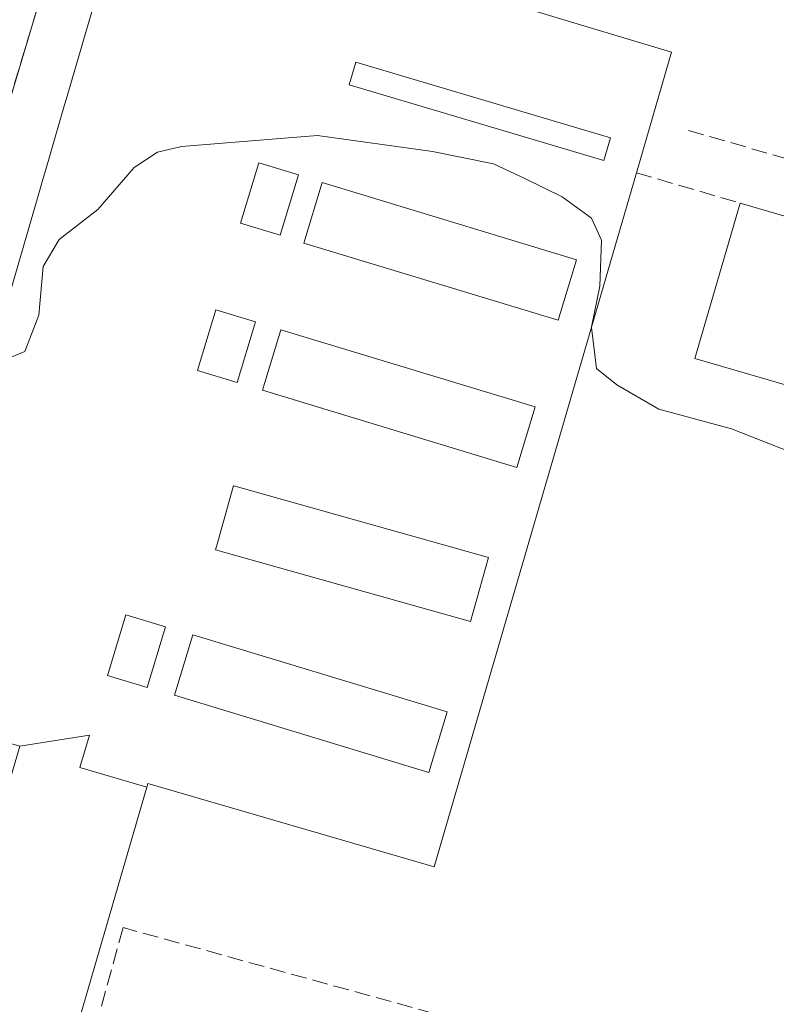
# Model space of a CAD drawing. Units: metres. Extents: x 607340 to 610812, y 4736206 to 4738574.
# Drawn here: x 607711 to 607790, y 4738339 to 4738442 of the extents above; entities that cross this region are included whole.
import ezdxf

# ---------------------------------------------------------------- set-up
doc = ezdxf.new("R2010")
doc.units = ezdxf.units.M
doc.header["$MEASUREMENT"] = 0
doc.linetypes.add('DGN Style 3', pattern=[2.307223458686699, 1.648016756204785, -0.6592067024819142])
for name, color, linetype, lineweight in [('Curva de nivel normal', 30, 'Continuous', 0), ('Edificación Cxs', 1, 'Continuous', 13), ('Instalación educativa CxS', 9, 'Continuous', 0), ('Muro lineal', 1, 'DGN Style 3', 13)]:
    doc.layers.add(name, color=color, linetype=linetype, lineweight=lineweight)

# ---------------------------------------------------------------- blocks, each defined once
blk = doc.blocks.new('*U56')
at = {"layer": 'Edificación Cxs', "color": 1, "linetype": 'Continuous', "lineweight": 13, "flags": 128}
for points, elevation in [([(607724.3206000002, 4738361.453199999), (607717.3090000004, 4738363.507999999), (607718.3119999999, 4738366.921), (607710.9897999996, 4738365.74), (607706.8723999998, 4738366.9406), (607700.2351000002, 4738368.875700001), (607697.2701000003, 4738369.7401), (607697.4101, 4738370.210100001), (607700.0658999998, 4738379.335899999), (607713.2090999996, 4738424.4989), (607713.3954999996, 4738425.1393), (607713.3963000001, 4738425.142100001), (607713.7323000003, 4738426.296700001), (607715.7046999997, 4738433.074300001), (607715.8687000005, 4738433.637900001), (607722.3300999999, 4738455.840100001), (607735.3249000004, 4738451.912900001), (607749.2377000004, 4738447.7083), (607779.4101, 4738438.590100001), (607775.7301000003, 4738425.940099999), (607754.5100999996, 4738353.0701), (607724.4301000005, 4738361.8301)], 474.8794000000054), ([(607733.8000999996, 4738403.9301), (607735.7301000003, 4738410.290100001), (607731.5701000001, 4738411.550100001), (607729.8230999997, 4738405.793500001), (607729.6401000004, 4738405.190099999)], 474.8794000000053), ([(607731.5500999996, 4738386.370100001), (607758.3000999996, 4738378.8201), (607760.2001, 4738385.540100001), (607733.4501, 4738393.090100001), (607733.4137000004, 4738392.961300001), (607731.7824999997, 4738387.1919)], 474.8794000000053), ([(607724.3701, 4738371.9101), (607726.3000999996, 4738378.270099999), (607722.1401000004, 4738379.530099999), (607720.2764999997, 4738373.388699999), (607720.2692999998, 4738373.365499999), (607720.2100999998, 4738373.170100001)], 474.8794000000053)]:
    blk.add_lwpolyline(points, close=True, dxfattribs=dict(at, elevation=elevation))
at = {"layer": 'Edificación Cxs', "color": 1, "linetype": 'Continuous', "lineweight": 13}
for points in [[(607773.0201000003, 4738429.620100001, 474.8794000000053), (607746.2701000003, 4738437.540100001, 474.8794000000053), (607745.5701000001, 4738435.1601, 474.8794000000053), (607772.3201000001, 4738427.2401, 474.8794000000053)], [(607738.3300999999, 4738419.380100001, 474.8794000000053), (607740.2600999996, 4738425.7401, 474.8794000000053), (607736.1001000004, 4738427.0001, 474.8794000000053), (607734.1700999998, 4738420.640100001, 474.8794000000053)], [(607740.8201000001, 4738418.5701, 474.8794000000053), (607767.5100999996, 4738410.460100001, 474.8794000000053), (607769.4401000004, 4738416.8201, 474.8794000000053), (607742.7500999998, 4738424.920100001, 474.8794000000053)], [(607765.1001000004, 4738401.370100001, 474.8794000000053), (607738.4101, 4738409.470100001, 474.8794000000053), (607736.4801000003, 4738403.120100001, 474.8794000000053), (607763.1700999998, 4738395.0101, 474.8794000000053)], [(607755.8601000002, 4738369.350099999, 474.8794000000053), (607729.1700999998, 4738377.450099999, 474.8794000000053), (607727.2401000002, 4738371.100099999, 474.8794000000053), (607753.9301000005, 4738362.9901, 474.8794000000053)]]:
    blk.add_3dface(points, dxfattribs=at)

msp = doc.modelspace()

# ---------------------------------------------------------------- linework, layer by layer
at = {"layer": 'Curva de nivel normal', "color": 30, "linetype": 'Continuous', "lineweight": 0, "elevation": 465, "flags": 128}
for points in [[(607707.7779000001, 4738405.836200001), (607708.0199999996, 4738405.7301), (607711.5300000003, 4738407.170100001), (607712.9800000006, 4738411.0101), (607713.4600000001, 4738416.110099999), (607715.1399999997, 4738418.950099999), (607719.2000000002, 4738422.0801), (607723, 4738426.4901), (607725.4400000004, 4738428.120100001), (607727.9800000006, 4738428.690099999), (607742.25, 4738429.860099999), (607754.3099999996, 4738428.1801), (607760.7400000002, 4738426.9001), (607764.0999999996, 4738425.300100001), (607767.9400000004, 4738423.420100001), (607771.0199999996, 4738421.170100001), (607772.0499999998, 4738418.860099999), (607771.8799999999, 4738414.030099999), (607771, 4738409.7601), (607771.0055000001, 4738409.7161)], [(607771.0055000001, 4738409.7161), (607771.5499999998, 4738405.380100001), (607773.6600000003, 4738403.6801), (607778.0899999999, 4738401.130100001), (607785.7000000002, 4738399.0701), (607793.0899999999, 4738396.1601)]]:
    msp.add_lwpolyline(points, dxfattribs=at)
at = {"layer": 'Edificación Cxs', "color": 1, "linetype": 'Continuous', "lineweight": 13, "extrusion": (0.001813934675175104, -0.0005280456736426662, 0.999998215402788), "elevation": -931.2901669720277, "flags": 128}
msp.add_lwpolyline([(607784.7606623133, 4738422.928948825), (607807.0207051417, 4738416.448947922)], dxfattribs=at)
at = {"layer": 'Edificación Cxs', "color": 1, "linetype": 'Continuous', "lineweight": 13, "flags": 128}
for points, elevation in [([(607735.7301000003, 4738410.290100001), (607733.8000999996, 4738403.9301), (607729.6401000004, 4738405.190099999), (607729.8230999997, 4738405.793500001), (607731.5701000001, 4738411.550100001)], 472.6432000000059), ([(607760.2001, 4738385.540100001), (607758.3000999996, 4738378.8201), (607731.5500999996, 4738386.370100001), (607731.7824999997, 4738387.1919), (607733.4137000004, 4738392.961300001), (607733.4501, 4738393.090100001)], 472.0173999999971), ([(607726.3000999996, 4738378.270099999), (607724.3701, 4738371.9101), (607720.2100999998, 4738373.170100001), (607720.2692999998, 4738373.365499999), (607720.2764999997, 4738373.388699999), (607722.1401000004, 4738379.530099999)], 472.7866000000067), ([(607724.3206000002, 4738361.453199999), (607707.3201000001, 4738303.100099999), (607679.9901000002, 4738311.0601), (607693.1601, 4738355.770099999), (607706.8601000002, 4738351.7301), (607710.9198000003, 4738365.501599999), (607710.9897999996, 4738365.74), (607718.3119999999, 4738366.921), (607717.3090000004, 4738363.507999999)], 473.0084999999963)]:
    msp.add_lwpolyline(points, close=True, dxfattribs=dict(at, elevation=elevation))
at = {"layer": 'Edificación Cxs', "color": 1, "linetype": 'Continuous', "lineweight": 13}
for points in [[(607693.1601, 4738355.770099999, 465.7118000000046), (607706.8601000002, 4738351.7301, 468.4698000000063), (607710.9198000003, 4738365.501599999, 470.3037999999942), (607710.9901000002, 4738365.7401, 470.6178999999975), (607706.8723999998, 4738366.9406, 470.6903000000021), (607700.2351000002, 4738368.875700001, 468.6208000000043), (607697.2701000003, 4738369.7401, 467.1386999999959), (607697.4101, 4738370.210100001, 467.616200000004), (607700.0658999998, 4738379.335899999, 469.8791000000056), (607713.2090999996, 4738424.4989, 470.9370999999956), (607713.3954999996, 4738425.1393, 471.1306999999942), (607713.3963000001, 4738425.142100001, 471.1315999999933), (607713.7323000003, 4738426.296700001, 471.5939999999973), (607715.7046999997, 4738433.074300001, 472.4851999999955), (607715.8687000005, 4738433.637900001, 472.3941999999952), (607722.3300999999, 4738455.840100001, 467.8882000000012), (607735.3249000004, 4738451.912900001, 468.9477000000043), (607749.2377000004, 4738447.7083, 470.4925999999978), (607779.4101, 4738438.590100001, 468.8950999999943), (607775.7301000003, 4738425.940099999, 469.797000000006), (607754.5100999996, 4738353.0701, 466.7354999999953), (607724.4301000005, 4738361.8301, 471.366399999999), (607724.3202999998, 4738361.453299999, 470.8117000000057), (607707.3201000001, 4738303.100099999, 460.9856)], [(607772.3201000001, 4738427.2401, 472.7764000000025), (607773.0201000003, 4738429.620100001, 472.7042999999976), (607746.2701000003, 4738437.540100001, 472.9409000000014), (607745.5701000001, 4738435.1601, 472.9839999999967), (607772.3201000001, 4738427.2401, 472.7764000000025)], [(607772.3201000001, 4738427.2401, 472.7764000000025), (607773.0201000003, 4738429.620100001, 472.7042999999976), (607746.2701000003, 4738437.540100001, 472.9409000000014), (607745.5701000001, 4738435.1601, 472.9839999999967), (607772.3201000001, 4738427.2401, 472.7764000000025)], [(607740.2600999996, 4738425.7401, 473.1189000000013), (607736.1001000004, 4738427.0001, 474.8794000000053), (607734.1700999998, 4738420.640100001, 473.0130999999965), (607738.3300999999, 4738419.380100001, 472.6621000000014), (607740.2600999996, 4738425.7401, 473.1189000000013)], [(607740.2600999996, 4738425.7401, 473.1189000000013), (607736.1001000004, 4738427.0001, 474.8794000000053), (607734.1700999998, 4738420.640100001, 473.0130999999965), (607738.3300999999, 4738419.380100001, 472.6621000000014), (607740.2600999996, 4738425.7401, 473.1189000000013)], [(607769.4401000004, 4738416.8201, 471.0947000000015), (607742.7500999998, 4738424.920100001, 472.4079000000056), (607740.8201000001, 4738418.5701, 472.4554999999964), (607767.5100999996, 4738410.460100001, 471.8583999999974), (607769.4401000004, 4738416.8201, 471.0947000000015)], [(607769.4401000004, 4738416.8201, 471.0947000000015), (607742.7500999998, 4738424.920100001, 472.4079000000056), (607740.8201000001, 4738418.5701, 472.4554999999964), (607767.5100999996, 4738410.460100001, 471.8583999999974), (607769.4401000004, 4738416.8201, 471.0947000000015)], [(607808.8701, 4738416.280099999, 468.2853000000032), (607804.1201, 4738399.9801, 466.8179999999993), (607781.8601000002, 4738406.460100001, 467.2011999999959), (607786.6101000002, 4738422.7601, 468.3291000000027)], [(607735.7301000003, 4738410.290100001, 471.9671999999992), (607731.5701000001, 4738411.550100001, 472.6432000000059), (607729.8230999997, 4738405.793500001, 472.1147999999957), (607729.6401000004, 4738405.190099999, 472.3962999999931), (607733.8000999996, 4738403.9301, 471.6205999999948), (607735.7301000003, 4738410.290100001, 471.9671999999992)], [(607735.7301000003, 4738410.290100001, 471.9671999999992), (607731.5701000001, 4738411.550100001, 472.6432000000059), (607729.8230999997, 4738405.793500001, 472.1147999999957), (607729.6401000004, 4738405.190099999, 472.3962999999931), (607733.8000999996, 4738403.9301, 471.6205999999948), (607735.7301000003, 4738410.290100001, 471.9671999999992)], [(607765.1001000004, 4738401.370100001, 471.6882999999943), (607738.4101, 4738409.470100001, 471.4992000000057), (607736.4801000003, 4738403.120100001, 470.8126000000047), (607763.1700999998, 4738395.0101, 471.1931000000041), (607765.1001000004, 4738401.370100001, 471.6882999999943)], [(607765.1001000004, 4738401.370100001, 471.6882999999943), (607738.4101, 4738409.470100001, 471.4992000000057), (607736.4801000003, 4738403.120100001, 470.8126000000047), (607763.1700999998, 4738395.0101, 471.1931000000041), (607765.1001000004, 4738401.370100001, 471.6882999999943)], [(607760.2001, 4738385.540100001, 471.3659000000043), (607733.4501, 4738393.090100001, 472.0173999999971), (607733.4137000004, 4738392.961300001, 471.9808000000049), (607731.7824999997, 4738387.1919, 470.8368999999948), (607731.5500999996, 4738386.370100001, 471.4318999999959), (607758.3000999996, 4738378.8201, 471.4358000000066), (607760.2001, 4738385.540100001, 471.3659000000043)], [(607760.2001, 4738385.540100001, 471.3659000000043), (607733.4501, 4738393.090100001, 472.0173999999971), (607733.4137000004, 4738392.961300001, 471.9808000000049), (607731.7824999997, 4738387.1919, 470.8368999999948), (607731.5500999996, 4738386.370100001, 471.4318999999959), (607758.3000999996, 4738378.8201, 471.4358000000066), (607760.2001, 4738385.540100001, 471.3659000000043)], [(607726.3000999996, 4738378.270099999, 472.7866000000067), (607722.1401000004, 4738379.530099999, 472.5754000000015), (607720.2764999997, 4738373.388699999, 472.5601000000024), (607720.2692999998, 4738373.365499999, 472.5623000000051), (607720.2100999998, 4738373.170100001, 472.5801000000066), (607724.3701, 4738371.9101, 472.1074999999983), (607726.3000999996, 4738378.270099999, 472.7866000000067)], [(607726.3000999996, 4738378.270099999, 472.7866000000067), (607722.1401000004, 4738379.530099999, 472.5754000000015), (607720.2764999997, 4738373.388699999, 472.5601000000024), (607720.2692999998, 4738373.365499999, 472.5623000000051), (607720.2100999998, 4738373.170100001, 472.5801000000066), (607724.3701, 4738371.9101, 472.1074999999983), (607726.3000999996, 4738378.270099999, 472.7866000000067)], [(607755.8601000002, 4738369.350099999, 471.679999999993), (607729.1700999998, 4738377.450099999, 472.6765000000014), (607727.2401000002, 4738371.100099999, 472.2759999999981), (607753.9301000005, 4738362.9901, 471.3871999999974), (607755.8601000002, 4738369.350099999, 471.679999999993)], [(607755.8601000002, 4738369.350099999, 471.679999999993), (607729.1700999998, 4738377.450099999, 472.6765000000014), (607727.2401000002, 4738371.100099999, 472.2759999999981), (607753.9301000005, 4738362.9901, 471.3871999999974), (607755.8601000002, 4738369.350099999, 471.679999999993)]]:
    msp.add_polyline3d(points, dxfattribs=at)
for points in [[(607773.0201000003, 4738429.620100001, 472.9839999999967), (607772.3201000001, 4738427.2401, 472.9839999999967), (607745.5701000001, 4738435.1601, 472.9839999999967), (607746.2701000003, 4738437.540100001, 472.9839999999967)], [(607740.2600999996, 4738425.7401, 474.8794000000053), (607738.3300999999, 4738419.380100001, 474.8794000000053), (607734.1700999998, 4738420.640100001, 474.8794000000053), (607736.1001000004, 4738427.0001, 474.8794000000053)], [(607769.4401000004, 4738416.8201, 472.4554999999964), (607767.5100999996, 4738410.460100001, 472.4554999999964), (607740.8201000001, 4738418.5701, 472.4554999999964), (607742.7500999998, 4738424.920100001, 472.4554999999964)], [(607808.8701, 4738416.280099999, 468.3291000000027), (607804.1201, 4738399.9801, 468.3291000000027), (607781.8601000002, 4738406.460100001, 468.3291000000027), (607786.6101000002, 4738422.7601, 468.3291000000027)], [(607765.1001000004, 4738401.370100001, 471.6882999999943), (607763.1700999998, 4738395.0101, 471.6882999999943), (607736.4801000003, 4738403.120100001, 471.6882999999943), (607738.4101, 4738409.470100001, 471.6882999999943)], [(607755.8601000002, 4738369.350099999, 472.6765000000014), (607753.9301000005, 4738362.9901, 472.6765000000014), (607727.2401000002, 4738371.100099999, 472.6765000000014), (607729.1700999998, 4738377.450099999, 472.6765000000014)]]:
    msp.add_3dface(points, dxfattribs=at)
at = {"layer": 'Instalación educativa CxS', "color": 9, "linetype": 'Continuous', "lineweight": 0}
msp.add_polyline3d([(607818.6601, 4738413.4301, 467.8552000000054), (607775.2801000001, 4738268.7601, 459.979800000001), (607670.1700999998, 4738300.450099999, 458.4998000000051), (607719.5800999999, 4738465.840100001, 470.2725000000065), (607723.7801000001, 4738469.6801, 469.1956999999966), (607729.9801000003, 4738478.020099999, 467.8276000000042), (607733.7701000003, 4738483.220100001, 467.9122000000062), (607734.2801000001, 4738483.920100001, 467.9725999999937), (607736.1700999998, 4738485.050100001, 468.1230999999971), (607743.3300999999, 4738484.670100001, 468.2477999999974), (607817.1700999998, 4738462.420100001, 469.6926999999997), (607823.5701000001, 4738456.5801, 469.6468000000023), (607823.5701000001, 4738450.5601, 469.520399999994), (607823.5701000001, 4738441.3101, 469.1668000000063), (607826.9600999998, 4738440.5601, 469.1284000000014), (607820.3901000004, 4738419.0701, 467.7498999999953)], close=True, dxfattribs=at)
msp.add_polyline3d([(607818.6601, 4738413.4301, 467.8552000000054), (607775.2801000001, 4738268.7601, 459.979800000001), (607670.1700999998, 4738300.450099999, 458.4998000000051), (607719.5800999999, 4738465.840100001, 470.2725000000065), (607723.7801000001, 4738469.6801, 469.1956999999966), (607729.9801000003, 4738478.020099999, 467.8276000000042), (607733.7701000003, 4738483.220100001, 467.9122000000062), (607734.2801000001, 4738483.920100001, 467.9725999999937), (607736.1700999998, 4738485.050100001, 468.1230999999971), (607743.3300999999, 4738484.670100001, 468.2477999999974), (607817.1700999998, 4738462.420100001, 469.6926999999997), (607823.5701000001, 4738456.5801, 469.6468000000023), (607823.5701000001, 4738450.5601, 469.520399999994), (607823.5701000001, 4738441.3101, 469.1668000000063), (607826.9600999998, 4738440.5601, 469.1284000000014), (607820.3901000004, 4738419.0701, 467.7498999999953)], close=True, dxfattribs=at)
msp.add_polyline3d([(607818.6601, 4738413.4301, 467.8552000000054), (607775.2801000001, 4738268.7601, 459.979800000001), (607670.1700999998, 4738300.450099999, 458.4998000000051), (607719.5800999999, 4738465.840100001, 470.2725000000065), (607723.7801000001, 4738469.6801, 469.1956999999966)], dxfattribs=at)
at = {"layer": 'Muro lineal', "color": 1, "linetype": 'DGN Style 3', "lineweight": 13, "extrusion": (-0.016436683256146, 0.004747722747392237, 0.9998536365749995), "elevation": 12973.83021561272, "flags": 128}
msp.add_lwpolyline([(-4720987.448147779, -730910.3647618992), (-4720987.448147779, -730869.5666528246)], dxfattribs=at)
at = {"layer": 'Muro lineal', "color": 1, "linetype": 'DGN Style 3', "lineweight": 13, "extrusion": (0.123269456075093, -0.03602912411049924, 0.9917189840951826), "elevation": -95335.2460156314, "flags": 128}
msp.add_lwpolyline([(4718645.681110222, 739841.9261081069), (4718645.681110222, 739830.4962555092)], dxfattribs=at)
at = {"layer": 'Muro lineal', "color": 1, "linetype": 'DGN Style 3', "lineweight": 13}
for points in [[(607818.6601, 4738413.4301, 467.8552000000054), (607775.2801000001, 4738268.7601, 459.979800000001), (607670.1700999998, 4738300.450099999, 458.4998000000051), (607719.5800999999, 4738465.840100001, 470.2725000000065), (607723.7801000001, 4738469.6801, 469.1956999999966), (607729.9801000003, 4738478.020099999, 467.8276000000042), (607733.7701000003, 4738483.220100001, 467.9122000000062), (607734.2801000001, 4738483.920100001, 467.9725999999937), (607736.1700999998, 4738485.050100001, 468.1230999999971), (607743.3300999999, 4738484.670100001, 468.2477999999974), (607817.1700999998, 4738462.420100001, 469.6926999999997), (607823.5701000001, 4738456.5801, 469.6468000000023), (607823.5701000001, 4738450.5601, 469.520399999994), (607823.5701000001, 4738441.3101, 469.1668000000063), (607826.9600999998, 4738440.5601, 469.1284000000014), (607820.3901000004, 4738419.0701, 467.7498999999953)], [(607759.4901000002, 4738312.710100001, 459.8640000000014), (607765.5500999996, 4738334.630100001, 461.6208000000043), (607721.8400999998, 4738346.700099999, 463.2158999999957), (607715.7901, 4738324.780099999, 462.2192000000068), (607759.4901000002, 4738312.710100001, 459.8640000000014)]]:
    msp.add_polyline3d(points, dxfattribs=at)

# ---------------------------------------------------------------- block references
at = {"layer": 'Edificación Cxs', "color": 1, "linetype": 'Continuous', "lineweight": 13}
msp.add_blockref('*U56', (0, 0), dxfattribs=at)

doc.saveas('drawing.dxf')
